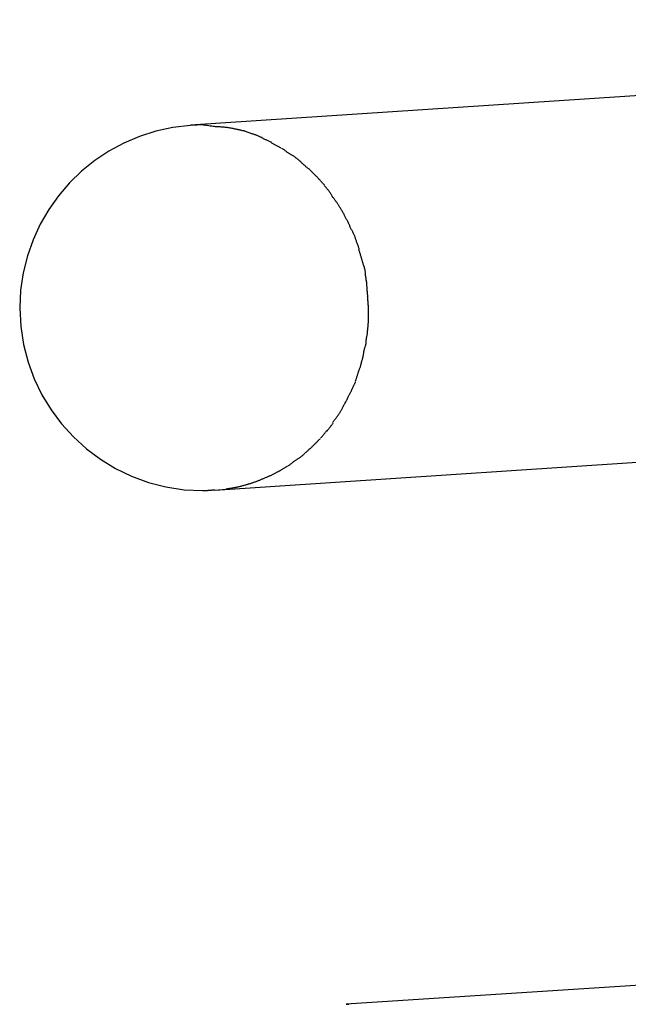
# Model space of a CAD drawing. Extents: x -30.7 to 30.7, y -10.6 to 10.6.
# Drawn here: x -9.6 to -7.6, y 5.9 to 9.1 of the extents above; entities that cross this region are included whole.
import ezdxf

# ---------------------------------------------------------------- set-up
doc = ezdxf.new("R2010")
doc.units = 0
doc.layers.get('0').update_dxf_attribs({"linetype": 'CONTINUOUS'})

msp = doc.modelspace()

# ---------------------------------------------------------------- linework, layer by layer
at = {"color": 0}
for points in [[(-3.7566, 9.0949), (-8.9901, 8.7484)], [(-8.9903, 8.7474), (-8.9903, 8.7474), (-9.0478, 8.7409), (-9.1037, 8.7291), (-9.1575, 8.7121), (-9.2092, 8.6902), (-9.2581, 8.6636), (-9.3043, 8.6327), (-9.3474, 8.5978), (-9.3872, 8.5593), (-9.4231, 8.5171), (-9.4552, 8.4718), (-9.4831, 8.4236), (-9.5066, 8.3729), (-9.5252, 8.3198), (-9.539, 8.2648), (-9.5474, 8.2079), (-9.5504, 8.1498), (-9.5504, 8.1498), (-9.5472, 8.0885), (-9.538, 8.0291), (-9.5231, 7.9716), (-9.503, 7.9166), (-9.4776, 7.8641), (-9.4476, 7.8146), (-9.4129, 7.7684), (-9.3743, 7.7259), (-9.3315, 7.687), (-9.2853, 7.6525), (-9.2358, 7.6223), (-9.1835, 7.5971), (-9.1283, 7.5768), (-9.071, 7.5621), (-9.0116, 7.5529), (-8.9505, 7.5499), (-8.9505, 7.5499), (-8.9481, 7.5499), (-8.9457, 7.5499), (-8.943, 7.5499), (-8.9405, 7.5502), (-8.9377, 7.5502), (-8.935, 7.5505), (-8.9323, 7.5508), (-8.9296, 7.5511), (-8.9268, 7.5511), (-8.9241, 7.5514), (-8.9215, 7.5516), (-8.9191, 7.5519), (-8.9167, 7.5519), (-8.9145, 7.5521), (-8.9124, 7.5521), (-8.9107, 7.5523)], [(-8.9903, 8.7474), (-8.9903, 8.7474), (-9.0478, 8.7409), (-9.1037, 8.7291), (-9.1575, 8.7121), (-9.2092, 8.6902), (-9.2581, 8.6636), (-9.3043, 8.6327), (-9.3474, 8.5978), (-9.3872, 8.5593), (-9.4231, 8.5171), (-9.4552, 8.4718), (-9.4831, 8.4236), (-9.5066, 8.3729), (-9.5252, 8.3198), (-9.539, 8.2648), (-9.5474, 8.2079), (-9.5504, 8.1498), (-9.5504, 8.1498), (-9.5472, 8.0885), (-9.538, 8.0291), (-9.5231, 7.9716), (-9.503, 7.9166), (-9.4776, 7.8641), (-9.4476, 7.8146), (-9.4129, 7.7684), (-9.3743, 7.7259), (-9.3315, 7.687), (-9.2853, 7.6525), (-9.2358, 7.6223), (-9.1835, 7.5971), (-9.1283, 7.5768), (-9.071, 7.5621), (-9.0116, 7.5529), (-8.9505, 7.5499), (-8.9505, 7.5499), (-8.9481, 7.5499), (-8.9457, 7.5499), (-8.943, 7.5499), (-8.9405, 7.5502), (-8.9377, 7.5502), (-8.935, 7.5505), (-8.9323, 7.5508), (-8.9296, 7.5511), (-8.9268, 7.5511), (-8.9241, 7.5514), (-8.9215, 7.5516), (-8.9191, 7.5519), (-8.9167, 7.5519), (-8.9145, 7.5521), (-8.9124, 7.5521), (-8.9107, 7.5523)], [(-8.9654, 8.7494), (-8.9662, 8.7494), (-8.9671, 8.7494), (-8.9678, 8.7494), (-8.9686, 8.7494), (-8.9695, 8.7493), (-8.9703, 8.7493), (-8.9711, 8.7493), (-8.9719, 8.7493), (-8.9727, 8.7493), (-8.9736, 8.7492), (-8.9744, 8.7492), (-8.9752, 8.7492), (-8.9761, 8.7492), (-8.9768, 8.7491), (-8.9777, 8.7491), (-8.9785, 8.7491), (-8.9794, 8.749), (-8.9802, 8.749), (-8.981, 8.749), (-8.9818, 8.7489), (-8.9827, 8.7489), (-8.9835, 8.7488), (-8.9843, 8.7488), (-8.9851, 8.7487), (-8.9858, 8.7487), (-8.9868, 8.7486), (-8.9882, 8.7485), (-8.9901, 8.7484)], [(-8.8979, 8.743), (-8.8979, 8.743), (-8.9007, 8.743), (-8.9042, 8.7432), (-8.9079, 8.7435), (-8.9121, 8.7441), (-8.9163, 8.7446), (-8.9208, 8.7452), (-8.9255, 8.7458), (-8.9303, 8.7467), (-8.935, 8.7473), (-8.9398, 8.7479), (-8.9445, 8.7485), (-8.9492, 8.7492), (-8.9535, 8.7496), (-8.9579, 8.7501), (-8.9619, 8.7503), (-8.9657, 8.7505)], [(-8.8979, 8.743), (-8.8979, 8.743), (-8.9007, 8.743), (-8.9042, 8.7432), (-8.9079, 8.7435), (-8.9121, 8.7441), (-8.9163, 8.7446), (-8.9208, 8.7452), (-8.9255, 8.7458), (-8.9303, 8.7467), (-8.935, 8.7473), (-8.9398, 8.7479), (-8.9445, 8.7485), (-8.9492, 8.7492), (-8.9535, 8.7496), (-8.9579, 8.7501), (-8.9619, 8.7503), (-8.9657, 8.7505)], [(-8.848, 8.7371), (-8.848, 8.7371), (-8.8509, 8.7374), (-8.8539, 8.738), (-8.857, 8.7386), (-8.8603, 8.7392), (-8.8635, 8.7396), (-8.8668, 8.7402), (-8.8701, 8.7407), (-8.8736, 8.7413), (-8.8769, 8.7416), (-8.8802, 8.742), (-8.8835, 8.7423), (-8.8869, 8.7427), (-8.89, 8.7428), (-8.8933, 8.7431), (-8.8963, 8.7431), (-8.8994, 8.7433)], [(-8.848, 8.7371), (-8.848, 8.7371), (-8.8509, 8.7374), (-8.8539, 8.738), (-8.857, 8.7386), (-8.8603, 8.7392), (-8.8635, 8.7396), (-8.8668, 8.7402), (-8.8701, 8.7407), (-8.8736, 8.7413), (-8.8769, 8.7416), (-8.8802, 8.742), (-8.8835, 8.7423), (-8.8869, 8.7427), (-8.89, 8.7428), (-8.8933, 8.7431), (-8.8963, 8.7431), (-8.8994, 8.7433)], [(-8.8136, 8.7298), (-8.8136, 8.7298), (-8.8153, 8.7301), (-8.8172, 8.7304), (-8.8192, 8.7307), (-8.8215, 8.7312), (-8.8238, 8.7315), (-8.8262, 8.7321), (-8.8286, 8.7326), (-8.8312, 8.7332), (-8.8336, 8.7335), (-8.836, 8.7341), (-8.8384, 8.7346), (-8.8408, 8.7352), (-8.8429, 8.7355), (-8.845, 8.736), (-8.8469, 8.7363), (-8.8488, 8.7369)], [(-8.8136, 8.7298), (-8.8136, 8.7298), (-8.8153, 8.7301), (-8.8172, 8.7304), (-8.8192, 8.7307), (-8.8215, 8.7312), (-8.8238, 8.7315), (-8.8262, 8.7321), (-8.8286, 8.7326), (-8.8312, 8.7332), (-8.8336, 8.7335), (-8.836, 8.7341), (-8.8384, 8.7346), (-8.8408, 8.7352), (-8.8429, 8.7355), (-8.845, 8.736), (-8.8469, 8.7363), (-8.8488, 8.7369)], [(-8.7861, 8.719), (-8.8136, 8.729)], [(-8.7558, 8.7076), (-8.7558, 8.7076), (-8.7573, 8.7082), (-8.759, 8.7091), (-8.7608, 8.71), (-8.7628, 8.7109), (-8.7648, 8.7118), (-8.7669, 8.7127), (-8.769, 8.7136), (-8.7712, 8.7145), (-8.7732, 8.7151), (-8.7753, 8.716), (-8.7774, 8.7167), (-8.7795, 8.7176), (-8.7813, 8.7182), (-8.7833, 8.7189), (-8.785, 8.7194), (-8.7868, 8.72)], [(-8.7558, 8.7076), (-8.7558, 8.7076), (-8.7573, 8.7082), (-8.759, 8.7091), (-8.7608, 8.71), (-8.7628, 8.7109), (-8.7648, 8.7118), (-8.7669, 8.7127), (-8.769, 8.7136), (-8.7712, 8.7145), (-8.7732, 8.7151), (-8.7753, 8.716), (-8.7774, 8.7167), (-8.7795, 8.7176), (-8.7813, 8.7182), (-8.7833, 8.7189), (-8.785, 8.7194), (-8.7868, 8.72)], [(-8.7237, 8.6921), (-8.7237, 8.6921), (-8.7254, 8.6927), (-8.7272, 8.6935), (-8.7291, 8.6944), (-8.7312, 8.6953), (-8.7333, 8.6962), (-8.7354, 8.6972), (-8.7375, 8.6981), (-8.7399, 8.6993), (-8.742, 8.7002), (-8.7441, 8.7012), (-8.7462, 8.7021), (-8.7485, 8.7032), (-8.7504, 8.7041), (-8.7525, 8.705), (-8.7543, 8.7057), (-8.7562, 8.7066)], [(-8.7237, 8.6921), (-8.7237, 8.6921), (-8.7254, 8.6927), (-8.7272, 8.6935), (-8.7291, 8.6944), (-8.7312, 8.6953), (-8.7333, 8.6962), (-8.7354, 8.6972), (-8.7375, 8.6981), (-8.7399, 8.6993), (-8.742, 8.7002), (-8.7441, 8.7012), (-8.7462, 8.7021), (-8.7485, 8.7032), (-8.7504, 8.7041), (-8.7525, 8.705), (-8.7543, 8.7057), (-8.7562, 8.7066)], [(-8.6939, 8.6741), (-8.6939, 8.6741), (-8.6954, 8.6748), (-8.6971, 8.6757), (-8.6989, 8.6766), (-8.7009, 8.6778), (-8.7029, 8.6788), (-8.705, 8.68), (-8.7071, 8.6812), (-8.7093, 8.6824), (-8.7113, 8.6833), (-8.7134, 8.6845), (-8.7155, 8.6856), (-8.7176, 8.6868), (-8.7194, 8.6877), (-8.7214, 8.6888), (-8.7231, 8.6897), (-8.7249, 8.6907)], [(-8.6939, 8.6741), (-8.6939, 8.6741), (-8.6954, 8.6748), (-8.6971, 8.6757), (-8.6989, 8.6766), (-8.7009, 8.6778), (-8.7029, 8.6788), (-8.705, 8.68), (-8.7071, 8.6812), (-8.7093, 8.6824), (-8.7113, 8.6833), (-8.7134, 8.6845), (-8.7155, 8.6856), (-8.7176, 8.6868), (-8.7194, 8.6877), (-8.7214, 8.6888), (-8.7231, 8.6897), (-8.7249, 8.6907)], [(-8.6633, 8.6536), (-8.6633, 8.6536), (-8.6649, 8.6544), (-8.6667, 8.6554), (-8.6685, 8.6566), (-8.6703, 8.6579), (-8.6721, 8.6591), (-8.6739, 8.6606), (-8.6757, 8.6621), (-8.6778, 8.6636), (-8.6796, 8.6648), (-8.6814, 8.6663), (-8.6832, 8.6676), (-8.6852, 8.6691), (-8.687, 8.6703), (-8.6888, 8.6716), (-8.6906, 8.6726), (-8.6924, 8.6737)], [(-8.6633, 8.6536), (-8.6633, 8.6536), (-8.6649, 8.6544), (-8.6667, 8.6554), (-8.6685, 8.6566), (-8.6703, 8.6579), (-8.6721, 8.6591), (-8.6739, 8.6606), (-8.6757, 8.6621), (-8.6778, 8.6636), (-8.6796, 8.6648), (-8.6814, 8.6663), (-8.6832, 8.6676), (-8.6852, 8.6691), (-8.687, 8.6703), (-8.6888, 8.6716), (-8.6906, 8.6726), (-8.6924, 8.6737)], [(-8.6333, 8.6321), (-8.6333, 8.6321), (-8.6345, 8.6333), (-8.636, 8.6346), (-8.6376, 8.6361), (-8.6394, 8.6376), (-8.6412, 8.6391), (-8.6433, 8.6406), (-8.6454, 8.6421), (-8.6476, 8.6438), (-8.6497, 8.6452), (-8.6518, 8.6467), (-8.6539, 8.648), (-8.6562, 8.6495), (-8.6581, 8.6507), (-8.6602, 8.6519), (-8.662, 8.6529), (-8.6639, 8.654)], [(-8.6333, 8.6321), (-8.6333, 8.6321), (-8.6345, 8.6333), (-8.636, 8.6346), (-8.6376, 8.6361), (-8.6394, 8.6376), (-8.6412, 8.6391), (-8.6433, 8.6406), (-8.6454, 8.6421), (-8.6476, 8.6438), (-8.6497, 8.6452), (-8.6518, 8.6467), (-8.6539, 8.648), (-8.6562, 8.6495), (-8.6581, 8.6507), (-8.6602, 8.6519), (-8.662, 8.6529), (-8.6639, 8.654)], [(-8.6056, 8.6068), (-8.6056, 8.6068), (-8.6068, 8.608), (-8.6083, 8.6094), (-8.61, 8.6109), (-8.6118, 8.6126), (-8.6136, 8.6143), (-8.6157, 8.6161), (-8.6178, 8.6179), (-8.6199, 8.6199), (-8.6217, 8.6217), (-8.6238, 8.6235), (-8.6257, 8.6253), (-8.6278, 8.6271), (-8.6295, 8.6286), (-8.6312, 8.6303), (-8.6327, 8.6317), (-8.6342, 8.6332)], [(-8.6056, 8.6068), (-8.6056, 8.6068), (-8.6068, 8.608), (-8.6083, 8.6094), (-8.61, 8.6109), (-8.6118, 8.6126), (-8.6136, 8.6143), (-8.6157, 8.6161), (-8.6178, 8.6179), (-8.6199, 8.6199), (-8.6217, 8.6217), (-8.6238, 8.6235), (-8.6257, 8.6253), (-8.6278, 8.6271), (-8.6295, 8.6286), (-8.6312, 8.6303), (-8.6327, 8.6317), (-8.6342, 8.6332)], [(-8.577, 8.5803), (-8.577, 8.5803), (-8.5782, 8.5815), (-8.5797, 8.583), (-8.5813, 8.5846), (-8.5831, 8.5864), (-8.5848, 8.5881), (-8.5867, 8.59), (-8.5885, 8.5918), (-8.5906, 8.5939), (-8.5924, 8.5957), (-8.5942, 8.5976), (-8.596, 8.5994), (-8.5979, 8.6013), (-8.5995, 8.6029), (-8.6012, 8.6046), (-8.6027, 8.6061), (-8.6042, 8.6076)], [(-8.577, 8.5803), (-8.577, 8.5803), (-8.5782, 8.5815), (-8.5797, 8.583), (-8.5813, 8.5846), (-8.5831, 8.5864), (-8.5848, 8.5881), (-8.5867, 8.59), (-8.5885, 8.5918), (-8.5906, 8.5939), (-8.5924, 8.5957), (-8.5942, 8.5976), (-8.596, 8.5994), (-8.5979, 8.6013), (-8.5995, 8.6029), (-8.6012, 8.6046), (-8.6027, 8.6061), (-8.6042, 8.6076)], [(-8.5513, 8.5524), (-8.5513, 8.5524), (-8.5525, 8.5537), (-8.554, 8.5552), (-8.5555, 8.5569), (-8.5572, 8.5587), (-8.5587, 8.5605), (-8.5605, 8.5624), (-8.5623, 8.5642), (-8.5641, 8.5663), (-8.5656, 8.5681), (-8.5674, 8.5701), (-8.5691, 8.5719), (-8.5709, 8.5739), (-8.5724, 8.5756), (-8.574, 8.5774), (-8.5755, 8.5789), (-8.577, 8.5804)], [(-8.5513, 8.5524), (-8.5513, 8.5524), (-8.5525, 8.5537), (-8.554, 8.5552), (-8.5555, 8.5569), (-8.5572, 8.5587), (-8.5587, 8.5605), (-8.5605, 8.5624), (-8.5623, 8.5642), (-8.5641, 8.5663), (-8.5656, 8.5681), (-8.5674, 8.5701), (-8.5691, 8.5719), (-8.5709, 8.5739), (-8.5724, 8.5756), (-8.574, 8.5774), (-8.5755, 8.5789), (-8.577, 8.5804)], [(-8.5283, 8.5202), (-8.5283, 8.5202), (-8.5292, 8.5219), (-8.5303, 8.5238), (-8.5315, 8.5258), (-8.5329, 8.5279), (-8.5343, 8.53), (-8.5359, 8.5321), (-8.5374, 8.5342), (-8.5392, 8.5364), (-8.5407, 8.5383), (-8.5425, 8.5404), (-8.5441, 8.5423), (-8.5459, 8.5444), (-8.5474, 8.5461), (-8.5491, 8.5479), (-8.5506, 8.5494), (-8.5521, 8.551)], [(-8.5283, 8.5202), (-8.5283, 8.5202), (-8.5292, 8.5219), (-8.5303, 8.5238), (-8.5315, 8.5258), (-8.5329, 8.5279), (-8.5343, 8.53), (-8.5359, 8.5321), (-8.5374, 8.5342), (-8.5392, 8.5364), (-8.5407, 8.5383), (-8.5425, 8.5404), (-8.5441, 8.5423), (-8.5459, 8.5444), (-8.5474, 8.5461), (-8.5491, 8.5479), (-8.5506, 8.5494), (-8.5521, 8.551)], [(-8.5063, 8.4883), (-8.5063, 8.4883), (-8.5072, 8.4901), (-8.5083, 8.4919), (-8.5095, 8.4937), (-8.511, 8.4958), (-8.5124, 8.4976), (-8.5139, 8.4997), (-8.5154, 8.5018), (-8.5171, 8.5039), (-8.5186, 8.5057), (-8.5201, 8.5078), (-8.5216, 8.5099), (-8.5232, 8.512), (-8.5244, 8.5138), (-8.5258, 8.5159), (-8.5269, 8.5177), (-8.5281, 8.5198)], [(-8.5063, 8.4883), (-8.5063, 8.4883), (-8.5072, 8.4901), (-8.5083, 8.4919), (-8.5095, 8.4937), (-8.511, 8.4958), (-8.5124, 8.4976), (-8.5139, 8.4997), (-8.5154, 8.5018), (-8.5171, 8.5039), (-8.5186, 8.5057), (-8.5201, 8.5078), (-8.5216, 8.5099), (-8.5232, 8.512), (-8.5244, 8.5138), (-8.5258, 8.5159), (-8.5269, 8.5177), (-8.5281, 8.5198)], [(-8.485, 8.4527), (-8.485, 8.4527), (-8.4859, 8.4545), (-8.4869, 8.4564), (-8.4881, 8.4585), (-8.4893, 8.4607), (-8.4905, 8.4628), (-8.4919, 8.4651), (-8.4933, 8.4674), (-8.4948, 8.4698), (-8.496, 8.4719), (-8.4974, 8.4743), (-8.4986, 8.4765), (-8.5001, 8.4789), (-8.5013, 8.481), (-8.5025, 8.4832), (-8.5035, 8.4851), (-8.5047, 8.4872)], [(-8.485, 8.4527), (-8.485, 8.4527), (-8.4859, 8.4545), (-8.4869, 8.4564), (-8.4881, 8.4585), (-8.4893, 8.4607), (-8.4905, 8.4628), (-8.4919, 8.4651), (-8.4933, 8.4674), (-8.4948, 8.4698), (-8.496, 8.4719), (-8.4974, 8.4743), (-8.4986, 8.4765), (-8.5001, 8.4789), (-8.5013, 8.481), (-8.5025, 8.4832), (-8.5035, 8.4851), (-8.5047, 8.4872)], [(-8.4673, 8.4174), (-8.4673, 8.4174), (-8.4682, 8.4192), (-8.4692, 8.4213), (-8.4701, 8.4234), (-8.4713, 8.4256), (-8.4724, 8.4277), (-8.4736, 8.4301), (-8.4748, 8.4325), (-8.476, 8.4349), (-8.4771, 8.437), (-8.4783, 8.4394), (-8.4795, 8.4417), (-8.4807, 8.4441), (-8.4816, 8.4462), (-8.4828, 8.4484), (-8.4837, 8.4504), (-8.4849, 8.4525)], [(-8.4673, 8.4174), (-8.4673, 8.4174), (-8.4682, 8.4192), (-8.4692, 8.4213), (-8.4701, 8.4234), (-8.4713, 8.4256), (-8.4724, 8.4277), (-8.4736, 8.4301), (-8.4748, 8.4325), (-8.476, 8.4349), (-8.4771, 8.437), (-8.4783, 8.4394), (-8.4795, 8.4417), (-8.4807, 8.4441), (-8.4816, 8.4462), (-8.4828, 8.4484), (-8.4837, 8.4504), (-8.4849, 8.4525)], [(-8.4502, 8.3807), (-8.4502, 8.3807), (-8.4507, 8.3825), (-8.4514, 8.3846), (-8.4522, 8.3867), (-8.4533, 8.389), (-8.4543, 8.3913), (-8.4555, 8.3937), (-8.4567, 8.3961), (-8.4582, 8.3985), (-8.4594, 8.4008), (-8.4607, 8.4032), (-8.4619, 8.4055), (-8.4634, 8.4079), (-8.4646, 8.41), (-8.4659, 8.4122), (-8.4669, 8.4143), (-8.4681, 8.4164)], [(-8.4502, 8.3807), (-8.4502, 8.3807), (-8.4507, 8.3825), (-8.4514, 8.3846), (-8.4522, 8.3867), (-8.4533, 8.389), (-8.4543, 8.3913), (-8.4555, 8.3937), (-8.4567, 8.3961), (-8.4582, 8.3985), (-8.4594, 8.4008), (-8.4607, 8.4032), (-8.4619, 8.4055), (-8.4634, 8.4079), (-8.4646, 8.41), (-8.4659, 8.4122), (-8.4669, 8.4143), (-8.4681, 8.4164)], [(-8.4373, 8.342), (-8.4373, 8.342), (-8.4377, 8.3439), (-8.4383, 8.346), (-8.439, 8.3483), (-8.4399, 8.3508), (-8.4408, 8.3532), (-8.4417, 8.3558), (-8.4426, 8.3585), (-8.4437, 8.3612), (-8.4446, 8.3636), (-8.4455, 8.3663), (-8.4464, 8.3688), (-8.4474, 8.3715), (-8.448, 8.3739), (-8.4489, 8.3763), (-8.4495, 8.3784), (-8.4502, 8.3806)], [(-8.4373, 8.342), (-8.4373, 8.342), (-8.4377, 8.3439), (-8.4383, 8.346), (-8.439, 8.3483), (-8.4399, 8.3508), (-8.4408, 8.3532), (-8.4417, 8.3558), (-8.4426, 8.3585), (-8.4437, 8.3612), (-8.4446, 8.3636), (-8.4455, 8.3663), (-8.4464, 8.3688), (-8.4474, 8.3715), (-8.448, 8.3739), (-8.4489, 8.3763), (-8.4495, 8.3784), (-8.4502, 8.3806)], [(-8.4274, 8.3045), (-8.4274, 8.3045), (-8.4278, 8.3064), (-8.4284, 8.3085), (-8.429, 8.3106), (-8.4297, 8.313), (-8.4303, 8.3153), (-8.4311, 8.3177), (-8.4317, 8.3201), (-8.4326, 8.3227), (-8.4332, 8.3251), (-8.434, 8.3275), (-8.4346, 8.3299), (-8.4355, 8.3323), (-8.4361, 8.3344), (-8.4367, 8.3368), (-8.4373, 8.3389), (-8.4379, 8.341)], [(-8.4274, 8.3045), (-8.4274, 8.3045), (-8.4278, 8.3064), (-8.4284, 8.3085), (-8.429, 8.3106), (-8.4297, 8.313), (-8.4303, 8.3153), (-8.4311, 8.3177), (-8.4317, 8.3201), (-8.4326, 8.3227), (-8.4332, 8.3251), (-8.434, 8.3275), (-8.4346, 8.3299), (-8.4355, 8.3323), (-8.4361, 8.3344), (-8.4367, 8.3368), (-8.4373, 8.3389), (-8.4379, 8.341)], [(-8.4169, 8.2653), (-8.4169, 8.2653), (-8.4169, 8.2673), (-8.4171, 8.2695), (-8.4174, 8.2718), (-8.418, 8.2743), (-8.4186, 8.2768), (-8.4193, 8.2795), (-8.4202, 8.2822), (-8.4211, 8.2849), (-8.4218, 8.2875), (-8.4227, 8.2902), (-8.4236, 8.2927), (-8.4245, 8.2954), (-8.4252, 8.2978), (-8.4261, 8.3002), (-8.4267, 8.3023), (-8.4274, 8.3045)], [(-8.4169, 8.2653), (-8.4169, 8.2653), (-8.4169, 8.2673), (-8.4171, 8.2695), (-8.4174, 8.2718), (-8.418, 8.2743), (-8.4186, 8.2768), (-8.4193, 8.2795), (-8.4202, 8.2822), (-8.4211, 8.2849), (-8.4218, 8.2875), (-8.4227, 8.2902), (-8.4236, 8.2927), (-8.4245, 8.2954), (-8.4252, 8.2978), (-8.4261, 8.3002), (-8.4267, 8.3023), (-8.4274, 8.3045)], [(-8.4119, 8.2247), (-8.4119, 8.2247), (-8.4119, 8.2262), (-8.412, 8.2282), (-8.4123, 8.2304), (-8.4126, 8.2329), (-8.4129, 8.2355), (-8.4134, 8.2384), (-8.4139, 8.2414), (-8.4145, 8.2444), (-8.4148, 8.2471), (-8.4154, 8.2501), (-8.4157, 8.2528), (-8.4163, 8.2557), (-8.4166, 8.2581), (-8.4169, 8.2604), (-8.417, 8.2624), (-8.4172, 8.2642)], [(-8.4119, 8.2247), (-8.4119, 8.2247), (-8.4119, 8.2262), (-8.412, 8.2282), (-8.4123, 8.2304), (-8.4126, 8.2329), (-8.4129, 8.2355), (-8.4134, 8.2384), (-8.4139, 8.2414), (-8.4145, 8.2444), (-8.4148, 8.2471), (-8.4154, 8.2501), (-8.4157, 8.2528), (-8.4163, 8.2557), (-8.4166, 8.2581), (-8.4169, 8.2604), (-8.417, 8.2624), (-8.4172, 8.2642)], [(-8.4093, 8.1852), (-8.4093, 8.1852), (-8.4093, 8.1867), (-8.4093, 8.1887), (-8.4093, 8.1909), (-8.4096, 8.1934), (-8.4096, 8.196), (-8.4099, 8.1989), (-8.4102, 8.2019), (-8.4105, 8.2049), (-8.4105, 8.2077), (-8.4108, 8.2107), (-8.4111, 8.2134), (-8.4114, 8.2162), (-8.4114, 8.2186), (-8.4117, 8.2209), (-8.4117, 8.2229), (-8.4119, 8.2247)], [(-8.4093, 8.1852), (-8.4093, 8.1852), (-8.4093, 8.1867), (-8.4093, 8.1887), (-8.4093, 8.1909), (-8.4096, 8.1934), (-8.4096, 8.196), (-8.4099, 8.1989), (-8.4102, 8.2019), (-8.4105, 8.2049), (-8.4105, 8.2077), (-8.4108, 8.2107), (-8.4111, 8.2134), (-8.4114, 8.2162), (-8.4114, 8.2186), (-8.4117, 8.2209), (-8.4117, 8.2229), (-8.4119, 8.2247)], [(-8.4068, 8.1471), (-8.4068, 8.1471), (-8.4068, 8.1491), (-8.4068, 8.1514), (-8.4068, 8.1539), (-8.4071, 8.1566), (-8.4072, 8.1593), (-8.4075, 8.1621), (-8.4078, 8.1649), (-8.4081, 8.1679), (-8.4081, 8.1706), (-8.4084, 8.1734), (-8.4087, 8.176), (-8.409, 8.1786), (-8.409, 8.1808), (-8.4093, 8.1831), (-8.4093, 8.185), (-8.4095, 8.1868)], [(-8.4068, 8.1471), (-8.4068, 8.1471), (-8.4068, 8.1491), (-8.4068, 8.1514), (-8.4068, 8.1539), (-8.4071, 8.1566), (-8.4072, 8.1593), (-8.4075, 8.1621), (-8.4078, 8.1649), (-8.4081, 8.1679), (-8.4081, 8.1706), (-8.4084, 8.1734), (-8.4087, 8.176), (-8.409, 8.1786), (-8.409, 8.1808), (-8.4093, 8.1831), (-8.4093, 8.185), (-8.4095, 8.1868)], [(-8.4068, 8.1102), (-8.4068, 8.1102), (-8.4068, 8.1116), (-8.4068, 8.1133), (-8.4068, 8.1151), (-8.4068, 8.1172), (-8.4068, 8.1192), (-8.4068, 8.1214), (-8.4068, 8.1235), (-8.4068, 8.1259), (-8.4068, 8.128), (-8.4068, 8.1302), (-8.4068, 8.1323), (-8.4068, 8.1345), (-8.4068, 8.1364), (-8.4068, 8.1384), (-8.4068, 8.1401), (-8.4068, 8.1418), (-8.4068, 8.1418), (-8.4068, 8.1418), (-8.4068, 8.1419), (-8.4068, 8.1422), (-8.4068, 8.1425), (-8.4068, 8.1428), (-8.4068, 8.1433), (-8.4068, 8.1438), (-8.4068, 8.1444), (-8.4068, 8.1447), (-8.4068, 8.1453), (-8.4068, 8.1456), (-8.4068, 8.1462), (-8.4068, 8.1465), (-8.4068, 8.1468), (-8.4068, 8.1469), (-8.4068, 8.1471)], [(-8.4068, 8.1102), (-8.4068, 8.1102), (-8.4068, 8.1116), (-8.4068, 8.1133), (-8.4068, 8.1151), (-8.4068, 8.1172), (-8.4068, 8.1192), (-8.4068, 8.1214), (-8.4068, 8.1235), (-8.4068, 8.1259), (-8.4068, 8.128), (-8.4068, 8.1302), (-8.4068, 8.1323), (-8.4068, 8.1345), (-8.4068, 8.1364), (-8.4068, 8.1384), (-8.4068, 8.1401), (-8.4068, 8.1418), (-8.4068, 8.1418), (-8.4068, 8.1418), (-8.4068, 8.1419), (-8.4068, 8.1422), (-8.4068, 8.1425), (-8.4068, 8.1428), (-8.4068, 8.1433), (-8.4068, 8.1438), (-8.4068, 8.1444), (-8.4068, 8.1447), (-8.4068, 8.1453), (-8.4068, 8.1456), (-8.4068, 8.1462), (-8.4068, 8.1465), (-8.4068, 8.1468), (-8.4068, 8.1469), (-8.4068, 8.1471)], [(-8.4093, 8.0751), (-8.4093, 8.0751), (-8.4091, 8.0765), (-8.4091, 8.0784), (-8.4088, 8.0804), (-8.4088, 8.0826), (-8.4085, 8.0849), (-8.4082, 8.0873), (-8.4079, 8.0898), (-8.4079, 8.0925), (-8.4076, 8.0949), (-8.4073, 8.0976), (-8.407, 8.1), (-8.407, 8.1027), (-8.4067, 8.1051), (-8.4067, 8.1075), (-8.4067, 8.1097), (-8.4067, 8.112)], [(-8.4093, 8.0751), (-8.4093, 8.0751), (-8.4091, 8.0765), (-8.4091, 8.0784), (-8.4088, 8.0804), (-8.4088, 8.0826), (-8.4085, 8.0849), (-8.4082, 8.0873), (-8.4079, 8.0898), (-8.4079, 8.0925), (-8.4076, 8.0949), (-8.4073, 8.0976), (-8.407, 8.1), (-8.407, 8.1027), (-8.4067, 8.1051), (-8.4067, 8.1075), (-8.4067, 8.1097), (-8.4067, 8.112)], [(-8.4146, 8.0385), (-8.4146, 8.0385), (-8.4144, 8.0399), (-8.4143, 8.0418), (-8.414, 8.0438), (-8.4137, 8.0462), (-8.4131, 8.0486), (-8.4128, 8.0512), (-8.4123, 8.0539), (-8.412, 8.0566), (-8.4114, 8.0592), (-8.4109, 8.0619), (-8.4104, 8.0643), (-8.4101, 8.0669), (-8.4098, 8.0691), (-8.4095, 8.0713), (-8.4094, 8.0732), (-8.4094, 8.0749)], [(-8.4146, 8.0385), (-8.4146, 8.0385), (-8.4144, 8.0399), (-8.4143, 8.0418), (-8.414, 8.0438), (-8.4137, 8.0462), (-8.4131, 8.0486), (-8.4128, 8.0512), (-8.4123, 8.0539), (-8.412, 8.0566), (-8.4114, 8.0592), (-8.4109, 8.0619), (-8.4104, 8.0643), (-8.4101, 8.0669), (-8.4098, 8.0691), (-8.4095, 8.0713), (-8.4094, 8.0732), (-8.4094, 8.0749)], [(-8.4221, 8.0038), (-8.4221, 8.0038), (-8.4219, 8.0052), (-8.4217, 8.007), (-8.4212, 8.0089), (-8.4208, 8.0111), (-8.4201, 8.0132), (-8.4195, 8.0156), (-8.4187, 8.018), (-8.4181, 8.0205), (-8.4172, 8.0228), (-8.4166, 8.0252), (-8.4159, 8.0274), (-8.4154, 8.0298), (-8.4148, 8.0319), (-8.4145, 8.0339), (-8.4143, 8.0357), (-8.4143, 8.0374)], [(-8.4221, 8.0038), (-8.4221, 8.0038), (-8.4219, 8.0052), (-8.4217, 8.007), (-8.4212, 8.0089), (-8.4208, 8.0111), (-8.4201, 8.0132), (-8.4195, 8.0156), (-8.4187, 8.018), (-8.4181, 8.0205), (-8.4172, 8.0228), (-8.4166, 8.0252), (-8.4159, 8.0274), (-8.4154, 8.0298), (-8.4148, 8.0319), (-8.4145, 8.0339), (-8.4143, 8.0357), (-8.4143, 8.0374)], [(-8.4298, 7.9704), (-8.4298, 7.9704), (-8.4292, 7.9718), (-8.4286, 7.9736), (-8.428, 7.9755), (-8.4274, 7.9777), (-8.4267, 7.9798), (-8.4261, 7.9822), (-8.4255, 7.9846), (-8.4249, 7.987), (-8.4243, 7.9893), (-8.4237, 7.9917), (-8.4232, 7.9939), (-8.4229, 7.9963), (-8.4225, 7.9984), (-8.4222, 8.0004), (-8.4221, 8.0022), (-8.4221, 8.0039)], [(-8.4298, 7.9704), (-8.4298, 7.9704), (-8.4292, 7.9718), (-8.4286, 7.9736), (-8.428, 7.9755), (-8.4274, 7.9777), (-8.4267, 7.9798), (-8.4261, 7.9822), (-8.4255, 7.9846), (-8.4249, 7.987), (-8.4243, 7.9893), (-8.4237, 7.9917), (-8.4232, 7.9939), (-8.4229, 7.9963), (-8.4225, 7.9984), (-8.4222, 8.0004), (-8.4221, 8.0022), (-8.4221, 8.0039)], [(-8.4396, 7.9387), (-8.4396, 7.9387), (-8.439, 7.9401), (-8.4384, 7.9418), (-8.4378, 7.9436), (-8.4372, 7.9457), (-8.4363, 7.9477), (-8.4357, 7.9498), (-8.4349, 7.9519), (-8.4343, 7.9542), (-8.4334, 7.9563), (-8.4328, 7.9584), (-8.432, 7.9605), (-8.4314, 7.9627), (-8.4308, 7.9645), (-8.4302, 7.9665), (-8.4296, 7.9682), (-8.4292, 7.9699)], [(-8.4396, 7.9387), (-8.4396, 7.9387), (-8.439, 7.9401), (-8.4384, 7.9418), (-8.4378, 7.9436), (-8.4372, 7.9457), (-8.4363, 7.9477), (-8.4357, 7.9498), (-8.4349, 7.9519), (-8.4343, 7.9542), (-8.4334, 7.9563), (-8.4328, 7.9584), (-8.432, 7.9605), (-8.4314, 7.9627), (-8.4308, 7.9645), (-8.4302, 7.9665), (-8.4296, 7.9682), (-8.4292, 7.9699)], [(-8.4496, 7.9085), (-8.4496, 7.9085), (-8.449, 7.9099), (-8.4484, 7.9115), (-8.4478, 7.9132), (-8.4472, 7.9152), (-8.4463, 7.9171), (-8.4457, 7.9192), (-8.4451, 7.9213), (-8.4445, 7.9234), (-8.4436, 7.9254), (-8.443, 7.9275), (-8.4424, 7.9294), (-8.4418, 7.9315), (-8.4412, 7.9333), (-8.4406, 7.9351), (-8.44, 7.9367), (-8.4397, 7.9384)], [(-8.4496, 7.9085), (-8.4496, 7.9085), (-8.449, 7.9099), (-8.4484, 7.9115), (-8.4478, 7.9132), (-8.4472, 7.9152), (-8.4463, 7.9171), (-8.4457, 7.9192), (-8.4451, 7.9213), (-8.4445, 7.9234), (-8.4436, 7.9254), (-8.443, 7.9275), (-8.4424, 7.9294), (-8.4418, 7.9315), (-8.4412, 7.9333), (-8.4406, 7.9351), (-8.44, 7.9367), (-8.4397, 7.9384)], [(-8.4615, 7.8802), (-8.4615, 7.8802), (-8.4609, 7.8815), (-8.4603, 7.883), (-8.4594, 7.8845), (-8.4588, 7.8863), (-8.4579, 7.888), (-8.457, 7.8898), (-8.4561, 7.8916), (-8.4553, 7.8935), (-8.4544, 7.8952), (-8.4535, 7.897), (-8.4526, 7.8988), (-8.4518, 7.9006), (-8.4509, 7.9021), (-8.4503, 7.9039), (-8.4497, 7.9054), (-8.4493, 7.907)], [(-8.4615, 7.8802), (-8.4615, 7.8802), (-8.4609, 7.8815), (-8.4603, 7.883), (-8.4594, 7.8845), (-8.4588, 7.8863), (-8.4579, 7.888), (-8.457, 7.8898), (-8.4561, 7.8916), (-8.4553, 7.8935), (-8.4544, 7.8952), (-8.4535, 7.897), (-8.4526, 7.8988), (-8.4518, 7.9006), (-8.4509, 7.9021), (-8.4503, 7.9039), (-8.4497, 7.9054), (-8.4493, 7.907)], [(-8.4897, 7.8261), (-8.4897, 7.8261), (-8.489, 7.8273), (-8.4884, 7.8287), (-8.4875, 7.8302), (-8.4867, 7.8318), (-8.4856, 7.8333), (-8.4847, 7.835), (-8.4836, 7.8367), (-8.4827, 7.8385), (-8.4815, 7.84), (-8.4806, 7.8418), (-8.4796, 7.8434), (-8.4787, 7.8452), (-8.4778, 7.8467), (-8.477, 7.8483), (-8.4764, 7.8497), (-8.476, 7.8512)], [(-8.4897, 7.8261), (-8.4897, 7.8261), (-8.489, 7.8273), (-8.4884, 7.8287), (-8.4875, 7.8302), (-8.4867, 7.8318), (-8.4856, 7.8333), (-8.4847, 7.835), (-8.4836, 7.8367), (-8.4827, 7.8385), (-8.4815, 7.84), (-8.4806, 7.8418), (-8.4796, 7.8434), (-8.4787, 7.8452), (-8.4778, 7.8467), (-8.477, 7.8483), (-8.4764, 7.8497), (-8.476, 7.8512)], [(-8.4759, 7.8514), (-8.4759, 7.8514), (-8.4752, 7.8528), (-8.4746, 7.8543), (-8.4737, 7.856), (-8.4729, 7.8578), (-8.4718, 7.8596), (-8.4708, 7.8616), (-8.4696, 7.8636), (-8.4687, 7.8657), (-8.4675, 7.8675), (-8.4664, 7.8696), (-8.4653, 7.8715), (-8.4644, 7.8735), (-8.4635, 7.8752), (-8.4627, 7.877), (-8.4621, 7.8785), (-8.4616, 7.8801)], [(-8.4759, 7.8514), (-8.4759, 7.8514), (-8.4752, 7.8528), (-8.4746, 7.8543), (-8.4737, 7.856), (-8.4729, 7.8578), (-8.4718, 7.8596), (-8.4708, 7.8616), (-8.4696, 7.8636), (-8.4687, 7.8657), (-8.4675, 7.8675), (-8.4664, 7.8696), (-8.4653, 7.8715), (-8.4644, 7.8735), (-8.4635, 7.8752), (-8.4627, 7.877), (-8.4621, 7.8785), (-8.4616, 7.8801)], [(-8.5063, 7.7976), (-8.5063, 7.7976), (-8.5052, 7.7988), (-8.5043, 7.8003), (-8.5031, 7.8019), (-8.5021, 7.8037), (-8.5009, 7.8054), (-8.4997, 7.8073), (-8.4985, 7.8091), (-8.4974, 7.8112), (-8.4962, 7.813), (-8.495, 7.8148), (-8.494, 7.8166), (-8.4931, 7.8185), (-8.4922, 7.8201), (-8.4914, 7.8218), (-8.4908, 7.8233), (-8.4904, 7.8248)], [(-8.5063, 7.7976), (-8.5063, 7.7976), (-8.5052, 7.7988), (-8.5043, 7.8003), (-8.5031, 7.8019), (-8.5021, 7.8037), (-8.5009, 7.8054), (-8.4997, 7.8073), (-8.4985, 7.8091), (-8.4974, 7.8112), (-8.4962, 7.813), (-8.495, 7.8148), (-8.494, 7.8166), (-8.4931, 7.8185), (-8.4922, 7.8201), (-8.4914, 7.8218), (-8.4908, 7.8233), (-8.4904, 7.8248)], [(-8.5242, 7.7729), (-8.5242, 7.7729), (-8.5232, 7.7741), (-8.5223, 7.7754), (-8.5211, 7.7769), (-8.5201, 7.7785), (-8.5189, 7.78), (-8.5177, 7.7817), (-8.5165, 7.7832), (-8.5153, 7.785), (-8.5139, 7.7865), (-8.5127, 7.7882), (-8.5115, 7.7897), (-8.5104, 7.7915), (-8.5092, 7.793), (-8.5082, 7.7945), (-8.5073, 7.7958), (-8.5065, 7.7973)], [(-8.5242, 7.7729), (-8.5242, 7.7729), (-8.5232, 7.7741), (-8.5223, 7.7754), (-8.5211, 7.7769), (-8.5201, 7.7785), (-8.5189, 7.78), (-8.5177, 7.7817), (-8.5165, 7.7832), (-8.5153, 7.785), (-8.5139, 7.7865), (-8.5127, 7.7882), (-8.5115, 7.7897), (-8.5104, 7.7915), (-8.5092, 7.793), (-8.5082, 7.7945), (-8.5073, 7.7958), (-8.5065, 7.7973)], [(-8.9109, 7.5512), (-5.4147, 7.7826)], [(-8.5427, 7.7452), (-8.5427, 7.7452), (-8.5416, 7.7464), (-8.5407, 7.7478), (-8.5395, 7.7493), (-8.5383, 7.751), (-8.5368, 7.7527), (-8.5355, 7.7545), (-8.534, 7.7563), (-8.5328, 7.7583), (-8.5313, 7.7601), (-8.5299, 7.7619), (-8.5285, 7.7636), (-8.5273, 7.7654), (-8.526, 7.7669), (-8.5248, 7.7686), (-8.5238, 7.77), (-8.523, 7.7715)], [(-8.5427, 7.7452), (-8.5427, 7.7452), (-8.5416, 7.7464), (-8.5407, 7.7478), (-8.5395, 7.7493), (-8.5383, 7.751), (-8.5368, 7.7527), (-8.5355, 7.7545), (-8.534, 7.7563), (-8.5328, 7.7583), (-8.5313, 7.7601), (-8.5299, 7.7619), (-8.5285, 7.7636), (-8.5273, 7.7654), (-8.526, 7.7669), (-8.5248, 7.7686), (-8.5238, 7.77), (-8.523, 7.7715)], [(-8.5644, 7.7214), (-8.5644, 7.7214), (-8.5629, 7.7226), (-8.5617, 7.724), (-8.5603, 7.7255), (-8.5591, 7.7272), (-8.5576, 7.7288), (-8.5562, 7.7306), (-8.5547, 7.7324), (-8.5535, 7.7342), (-8.552, 7.7359), (-8.5506, 7.7377), (-8.5491, 7.7394), (-8.5479, 7.7412), (-8.5465, 7.7427), (-8.5453, 7.7443), (-8.5441, 7.7457), (-8.5429, 7.7472)], [(-8.5644, 7.7214), (-8.5644, 7.7214), (-8.5629, 7.7226), (-8.5617, 7.724), (-8.5603, 7.7255), (-8.5591, 7.7272), (-8.5576, 7.7288), (-8.5562, 7.7306), (-8.5547, 7.7324), (-8.5535, 7.7342), (-8.552, 7.7359), (-8.5506, 7.7377), (-8.5491, 7.7394), (-8.5479, 7.7412), (-8.5465, 7.7427), (-8.5453, 7.7443), (-8.5441, 7.7457), (-8.5429, 7.7472)], [(-8.6141, 7.6738), (-8.6141, 7.6738), (-8.6127, 7.6749), (-8.6114, 7.6762), (-8.6098, 7.6775), (-8.6083, 7.679), (-8.6065, 7.6804), (-8.6048, 7.6819), (-8.603, 7.6834), (-8.6015, 7.6851), (-8.5997, 7.6866), (-8.5979, 7.6881), (-8.5961, 7.6896), (-8.5946, 7.6912), (-8.593, 7.6925), (-8.5915, 7.694), (-8.5902, 7.6953), (-8.5891, 7.6967)], [(-8.6141, 7.6738), (-8.6141, 7.6738), (-8.6127, 7.6749), (-8.6114, 7.6762), (-8.6098, 7.6775), (-8.6083, 7.679), (-8.6065, 7.6804), (-8.6048, 7.6819), (-8.603, 7.6834), (-8.6015, 7.6851), (-8.5997, 7.6866), (-8.5979, 7.6881), (-8.5961, 7.6896), (-8.5946, 7.6912), (-8.593, 7.6925), (-8.5915, 7.694), (-8.5902, 7.6953), (-8.5891, 7.6967)], [(-8.5889, 7.6968), (-8.5889, 7.6968), (-8.5875, 7.698), (-8.5862, 7.6993), (-8.5847, 7.7007), (-8.5833, 7.7022), (-8.5816, 7.7037), (-8.5801, 7.7052), (-8.5786, 7.7067), (-8.5771, 7.7084), (-8.5753, 7.7099), (-8.5738, 7.7114), (-8.5723, 7.7129), (-8.5708, 7.7146), (-8.5693, 7.716), (-8.5679, 7.7175), (-8.5666, 7.7188), (-8.5655, 7.7202)], [(-8.5889, 7.6968), (-8.5889, 7.6968), (-8.5875, 7.698), (-8.5862, 7.6993), (-8.5847, 7.7007), (-8.5833, 7.7022), (-8.5816, 7.7037), (-8.5801, 7.7052), (-8.5786, 7.7067), (-8.5771, 7.7084), (-8.5753, 7.7099), (-8.5738, 7.7114), (-8.5723, 7.7129), (-8.5708, 7.7146), (-8.5693, 7.716), (-8.5679, 7.7175), (-8.5666, 7.7188), (-8.5655, 7.7202)], [(-8.6421, 7.6521), (-8.6421, 7.6521), (-8.6403, 7.6529), (-8.6387, 7.6538), (-8.6369, 7.6549), (-8.6351, 7.6561), (-8.6332, 7.6573), (-8.6314, 7.6587), (-8.6296, 7.6601), (-8.6278, 7.6616), (-8.626, 7.6629), (-8.6242, 7.6644), (-8.6224, 7.6659), (-8.6208, 7.6674), (-8.6192, 7.6686), (-8.6177, 7.6701), (-8.6164, 7.6713), (-8.6153, 7.6727)], [(-8.6421, 7.6521), (-8.6421, 7.6521), (-8.6403, 7.6529), (-8.6387, 7.6538), (-8.6369, 7.6549), (-8.6351, 7.6561), (-8.6332, 7.6573), (-8.6314, 7.6587), (-8.6296, 7.6601), (-8.6278, 7.6616), (-8.626, 7.6629), (-8.6242, 7.6644), (-8.6224, 7.6659), (-8.6208, 7.6674), (-8.6192, 7.6686), (-8.6177, 7.6701), (-8.6164, 7.6713), (-8.6153, 7.6727)], [(-8.7017, 7.613), (-8.7017, 7.613), (-8.6999, 7.6137), (-8.6983, 7.6146), (-8.6964, 7.6156), (-8.6946, 7.6168), (-8.6925, 7.618), (-8.6905, 7.6193), (-8.6884, 7.6205), (-8.6866, 7.622), (-8.6845, 7.6232), (-8.6824, 7.6244), (-8.6803, 7.6256), (-8.6784, 7.627), (-8.6765, 7.628), (-8.6747, 7.6292), (-8.6731, 7.6301), (-8.6716, 7.631)], [(-8.7017, 7.613), (-8.7017, 7.613), (-8.6999, 7.6137), (-8.6983, 7.6146), (-8.6964, 7.6156), (-8.6946, 7.6168), (-8.6925, 7.618), (-8.6905, 7.6193), (-8.6884, 7.6205), (-8.6866, 7.622), (-8.6845, 7.6232), (-8.6824, 7.6244), (-8.6803, 7.6256), (-8.6784, 7.627), (-8.6765, 7.628), (-8.6747, 7.6292), (-8.6731, 7.6301), (-8.6716, 7.631)], [(-8.6703, 7.6319), (-8.6703, 7.6319), (-8.6685, 7.6327), (-8.6669, 7.6337), (-8.6651, 7.6348), (-8.6634, 7.6361), (-8.6614, 7.6374), (-8.6596, 7.6389), (-8.6578, 7.6404), (-8.656, 7.6419), (-8.654, 7.6433), (-8.6522, 7.6448), (-8.6504, 7.6462), (-8.6486, 7.6477), (-8.6468, 7.6489), (-8.6451, 7.6501), (-8.6435, 7.6511), (-8.642, 7.6521)], [(-8.6703, 7.6319), (-8.6703, 7.6319), (-8.6685, 7.6327), (-8.6669, 7.6337), (-8.6651, 7.6348), (-8.6634, 7.6361), (-8.6614, 7.6374), (-8.6596, 7.6389), (-8.6578, 7.6404), (-8.656, 7.6419), (-8.654, 7.6433), (-8.6522, 7.6448), (-8.6504, 7.6462), (-8.6486, 7.6477), (-8.6468, 7.6489), (-8.6451, 7.6501), (-8.6435, 7.6511), (-8.642, 7.6521)], [(-8.7674, 7.5831), (-8.7674, 7.5831), (-8.7653, 7.5837), (-8.7634, 7.5845), (-8.7613, 7.5853), (-8.7593, 7.5862), (-8.757, 7.5871), (-8.7549, 7.588), (-8.7528, 7.5889), (-8.7507, 7.5898), (-8.7483, 7.5907), (-8.7462, 7.5916), (-8.7441, 7.5925), (-8.742, 7.5934), (-8.7399, 7.5942), (-8.7378, 7.5951), (-8.7359, 7.5959), (-8.7341, 7.5968)], [(-8.7674, 7.5831), (-8.7674, 7.5831), (-8.7653, 7.5837), (-8.7634, 7.5845), (-8.7613, 7.5853), (-8.7593, 7.5862), (-8.757, 7.5871), (-8.7549, 7.588), (-8.7528, 7.5889), (-8.7507, 7.5898), (-8.7483, 7.5907), (-8.7462, 7.5916), (-8.7441, 7.5925), (-8.742, 7.5934), (-8.7399, 7.5942), (-8.7378, 7.5951), (-8.7359, 7.5959), (-8.7341, 7.5968)], [(-8.733, 7.5974), (-8.733, 7.5974), (-8.7309, 7.5981), (-8.7291, 7.599), (-8.727, 7.5999), (-8.7252, 7.6009), (-8.7231, 7.6018), (-8.721, 7.6029), (-8.7189, 7.604), (-8.7171, 7.6052), (-8.715, 7.6061), (-8.7129, 7.6073), (-8.7108, 7.6083), (-8.709, 7.6095), (-8.7069, 7.6104), (-8.7051, 7.6114), (-8.7032, 7.6123), (-8.7014, 7.6132)], [(-8.733, 7.5974), (-8.733, 7.5974), (-8.7309, 7.5981), (-8.7291, 7.599), (-8.727, 7.5999), (-8.7252, 7.6009), (-8.7231, 7.6018), (-8.721, 7.6029), (-8.7189, 7.604), (-8.7171, 7.6052), (-8.715, 7.6061), (-8.7129, 7.6073), (-8.7108, 7.6083), (-8.709, 7.6095), (-8.7069, 7.6104), (-8.7051, 7.6114), (-8.7032, 7.6123), (-8.7014, 7.6132)], [(-8.8741, 7.556), (-8.8741, 7.556), (-8.872, 7.556), (-8.87, 7.5561), (-8.8677, 7.5563), (-8.8656, 7.5566), (-8.8632, 7.5569), (-8.8608, 7.5573), (-8.8584, 7.5576), (-8.8561, 7.5582), (-8.8535, 7.5585), (-8.8511, 7.5591), (-8.8487, 7.5595), (-8.8464, 7.5601), (-8.8441, 7.5604), (-8.842, 7.561), (-8.84, 7.5614), (-8.8382, 7.562)], [(-8.8741, 7.556), (-8.8741, 7.556), (-8.872, 7.556), (-8.87, 7.5561), (-8.8677, 7.5563), (-8.8656, 7.5566), (-8.8632, 7.5569), (-8.8608, 7.5573), (-8.8584, 7.5576), (-8.8561, 7.5582), (-8.8535, 7.5585), (-8.8511, 7.5591), (-8.8487, 7.5595), (-8.8464, 7.5601), (-8.8441, 7.5604), (-8.842, 7.561), (-8.84, 7.5614), (-8.8382, 7.562)], [(-8.8377, 7.5616), (-8.8377, 7.5616), (-8.8356, 7.5619), (-8.8336, 7.5624), (-8.8313, 7.563), (-8.8291, 7.5636), (-8.8266, 7.5642), (-8.8242, 7.5649), (-8.8216, 7.5655), (-8.8192, 7.5664), (-8.8165, 7.567), (-8.8141, 7.5677), (-8.8116, 7.5683), (-8.8093, 7.5691), (-8.8069, 7.5697), (-8.8048, 7.5703), (-8.8028, 7.5707), (-8.801, 7.5713)], [(-8.8377, 7.5616), (-8.8377, 7.5616), (-8.8356, 7.5619), (-8.8336, 7.5624), (-8.8313, 7.563), (-8.8291, 7.5636), (-8.8266, 7.5642), (-8.8242, 7.5649), (-8.8216, 7.5655), (-8.8192, 7.5664), (-8.8165, 7.567), (-8.8141, 7.5677), (-8.8116, 7.5683), (-8.8093, 7.5691), (-8.8069, 7.5697), (-8.8048, 7.5703), (-8.8028, 7.5707), (-8.801, 7.5713)], [(-8.802, 7.5716), (-8.802, 7.5716), (-8.7999, 7.5719), (-8.798, 7.5724), (-8.7958, 7.573), (-8.7937, 7.5736), (-8.7913, 7.5742), (-8.789, 7.575), (-8.7866, 7.5758), (-8.7845, 7.5767), (-8.7821, 7.5773), (-8.7797, 7.5782), (-8.7773, 7.5791), (-8.7752, 7.58), (-8.773, 7.5806), (-8.7709, 7.5815), (-8.769, 7.5823), (-8.7672, 7.5832)], [(-8.802, 7.5716), (-8.802, 7.5716), (-8.7999, 7.5719), (-8.798, 7.5724), (-8.7958, 7.573), (-8.7937, 7.5736), (-8.7913, 7.5742), (-8.789, 7.575), (-8.7866, 7.5758), (-8.7845, 7.5767), (-8.7821, 7.5773), (-8.7797, 7.5782), (-8.7773, 7.5791), (-8.7752, 7.58), (-8.773, 7.5806), (-8.7709, 7.5815), (-8.769, 7.5823), (-8.7672, 7.5832)], [(-8.6995, 7.5661), (-8.6995, 7.5661), (-8.6995, 7.5661), (-8.6995, 7.5661), (-8.6995, 7.5661), (-8.6995, 7.5661), (-8.6995, 7.5661), (-8.6995, 7.5661), (-8.6995, 7.5661), (-8.6995, 7.5661), (-8.6995, 7.5661), (-8.6995, 7.5661), (-8.6995, 7.5661), (-8.6995, 7.5661), (-8.6995, 7.5661), (-8.6995, 7.5661), (-8.6995, 7.5661), (-8.6995, 7.5661)], [(-8.6995, 7.5661), (-8.6995, 7.5661), (-8.6995, 7.5661), (-8.6995, 7.5661), (-8.6995, 7.5661), (-8.6995, 7.5661), (-8.6995, 7.5661), (-8.6995, 7.5661), (-8.6995, 7.5661), (-8.6995, 7.5661), (-8.6995, 7.5661), (-8.6995, 7.5661), (-8.6995, 7.5661), (-8.6995, 7.5661), (-8.6995, 7.5661), (-8.6995, 7.5661), (-8.6995, 7.5661), (-8.6995, 7.5661)], [(-8.9109, 7.5512), (-8.8739, 7.5551)], [(-2.0625, 6.2791), (-8.4796, 5.8648)], [(-8.4796, 5.8648), (-8.4711, 5.8644)]]:
    msp.add_lwpolyline(points, dxfattribs=at)

doc.saveas('drawing.dxf')
